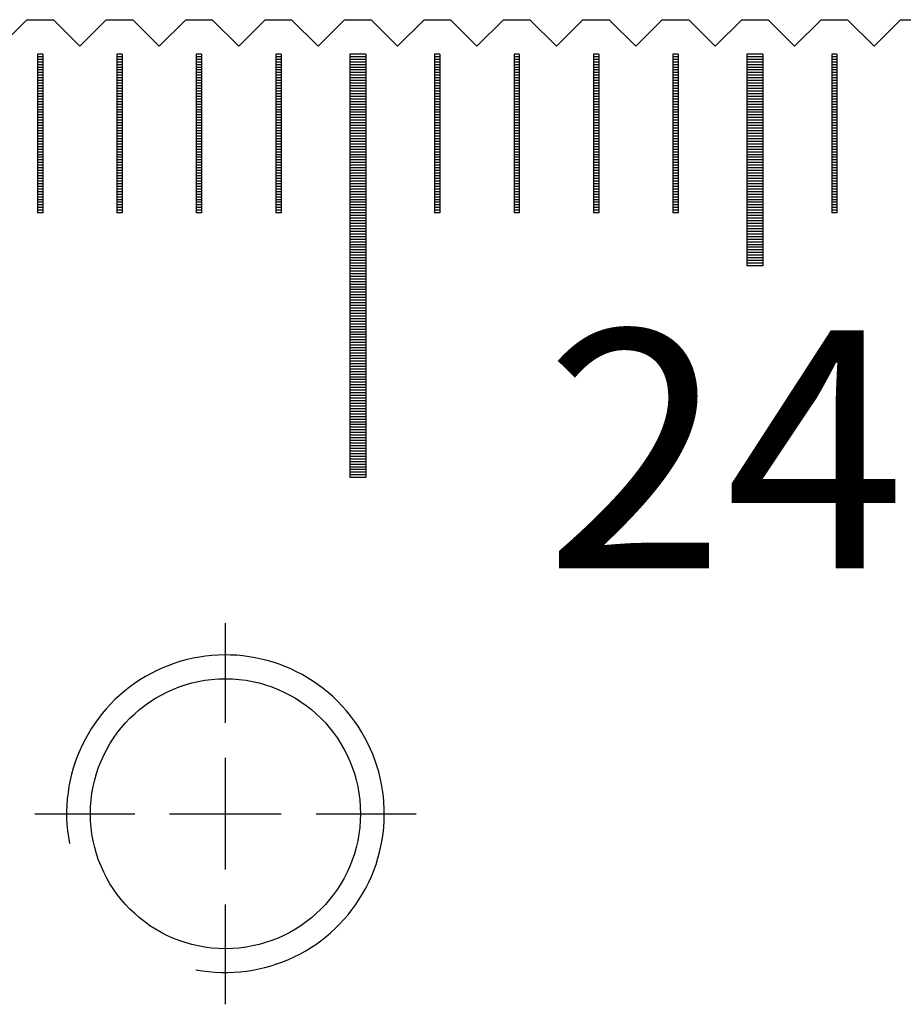
# Model space of a CAD drawing. Units: millimetres. Extents: x 2885 to 3781, y -10775 to -10141.
# Drawn here: x 3073 to 3089, y -10551 to -10532 of the extents above; entities that cross this region are included whole.
import ezdxf

# ---------------------------------------------------------------- set-up
doc = ezdxf.new("R2010")
doc.units = ezdxf.units.MM
doc.linetypes.add('CL-5', pattern=[7, 5, -0.5, 1, -0.5])
for name, color, linetype in [('01', 4, 'Continuous'), ('CLL', 1, 'Continuous'), ('G', 3, 'Continuous'), ('H', 2, 'Continuous'), ('TXT', 3, 'Continuous'), ('W', 7, 'Continuous')]:
    doc.layers.add(name, color=color, linetype=linetype)
doc.styles.add('TXT-1', font='txt.shx', dxfattribs={"width": 0.9, "bigfont": 'chineset.shx'})

# ---------------------------------------------------------------- blocks, each defined once
blk = doc.blocks.new('螺絲-M10')
at = {"layer": '01'}
blk.add_circle((0, 0), 4.25, dxfattribs=at)
at = {"layer": 'CLL', "linetype": 'CL-5', "ltscale": 3}
for p, q in [((0, 2.857), (0, 6)), ((0, -1.758), (0, 1.758)), ((-6, 0), (-2.857, 0)), ((-1.758, 0), (1.758, 0)), ((2.857, 0), (6, 0)), ((0, -6), (0, -2.857))]:
    blk.add_line(p, q, dxfattribs=at)
at = {"layer": 'G'}
blk.add_arc((0, 0), 5, 259.1931, 190.8069, dxfattribs=at)
blk = doc.blocks.new('A$C55BF2CE5')
at = {"layer": '01'}
for p, q in [((-247.65, 49.35), (-247.65, 41.35)), ((-247.35, 49.35), (-247.65, 49.35)), ((-247.35, 49.35), (-247.35, 41.35)), ((-240.15, 49.35), (-240.15, 45.35)), ((-239.85, 49.35), (-240.15, 49.35)), ((-239.85, 49.35), (-239.85, 45.35)), ((-239.85, 45.35), (-240.15, 45.35)), ((-247.35, 41.35), (-247.65, 41.35))]:
    blk.add_line(p, q, dxfattribs=at)
at = {"layer": 'H'}
for p, q in [((-253.45, 49.3), (-253.55, 49.3)), ((-251.95, 49.3), (-252.05, 49.3)), ((-250.45, 49.3), (-250.55, 49.3)), ((-248.95, 49.3), (-249.05, 49.3)), ((-247.35, 49.3), (-247.65, 49.3)), ((-245.95, 49.3), (-246.05, 49.3)), ((-244.45, 49.3), (-244.55, 49.3)), ((-242.95, 49.3), (-243.05, 49.3)), ((-241.45, 49.3), (-241.55, 49.3)), ((-239.85, 49.3), (-240.15, 49.3)), ((-238.45, 49.3), (-238.55, 49.3)), ((-253.45, 49.25), (-253.55, 49.25)), ((-253.45, 49.2), (-253.55, 49.2)), ((-253.45, 49.15), (-253.55, 49.15)), ((-251.95, 49.25), (-252.05, 49.25)), ((-251.95, 49.2), (-252.05, 49.2)), ((-251.95, 49.15), (-252.05, 49.15)), ((-250.45, 49.25), (-250.55, 49.25)), ((-250.45, 49.2), (-250.55, 49.2)), ((-250.45, 49.15), (-250.55, 49.15)), ((-248.95, 49.25), (-249.05, 49.25)), ((-248.95, 49.2), (-249.05, 49.2)), ((-248.95, 49.15), (-249.05, 49.15)), ((-247.35, 49.25), (-247.65, 49.25)), ((-247.35, 49.2), (-247.65, 49.2)), ((-247.35, 49.15), (-247.65, 49.15)), ((-245.95, 49.25), (-246.05, 49.25)), ((-245.95, 49.2), (-246.05, 49.2)), ((-245.95, 49.15), (-246.05, 49.15)), ((-244.45, 49.25), (-244.55, 49.25)), ((-244.45, 49.2), (-244.55, 49.2)), ((-244.45, 49.15), (-244.55, 49.15)), ((-242.95, 49.25), (-243.05, 49.25)), ((-242.95, 49.2), (-243.05, 49.2)), ((-242.95, 49.15), (-243.05, 49.15)), ((-241.45, 49.25), (-241.55, 49.25)), ((-241.45, 49.2), (-241.55, 49.2)), ((-241.45, 49.15), (-241.55, 49.15)), ((-239.85, 49.25), (-240.15, 49.25)), ((-239.85, 49.2), (-240.15, 49.2)), ((-239.85, 49.15), (-240.15, 49.15)), ((-238.45, 49.25), (-238.55, 49.25)), ((-238.45, 49.2), (-238.55, 49.2)), ((-238.45, 49.15), (-238.55, 49.15)), ((-253.45, 49.1), (-253.55, 49.1)), ((-253.45, 49.05), (-253.55, 49.05)), ((-253.45, 49), (-253.55, 49)), ((-253.45, 48.95), (-253.55, 48.95)), ((-251.95, 49.1), (-252.05, 49.1)), ((-251.95, 49.05), (-252.05, 49.05)), ((-251.95, 49), (-252.05, 49)), ((-251.95, 48.95), (-252.05, 48.95)), ((-250.45, 49.1), (-250.55, 49.1)), ((-250.45, 49.05), (-250.55, 49.05)), ((-250.45, 49), (-250.55, 49)), ((-250.45, 48.95), (-250.55, 48.95)), ((-248.95, 49.1), (-249.05, 49.1)), ((-248.95, 49.05), (-249.05, 49.05)), ((-248.95, 49), (-249.05, 49)), ((-248.95, 48.95), (-249.05, 48.95)), ((-247.35, 49.1), (-247.65, 49.1)), ((-247.35, 49.05), (-247.65, 49.05)), ((-247.35, 49), (-247.65, 49)), ((-247.35, 48.95), (-247.65, 48.95)), ((-245.95, 49.1), (-246.05, 49.1)), ((-245.95, 49.05), (-246.05, 49.05)), ((-245.95, 49), (-246.05, 49)), ((-245.95, 48.95), (-246.05, 48.95)), ((-244.45, 49.1), (-244.55, 49.1)), ((-244.45, 49.05), (-244.55, 49.05)), ((-244.45, 49), (-244.55, 49)), ((-244.45, 48.95), (-244.55, 48.95)), ((-242.95, 49.1), (-243.05, 49.1)), ((-242.95, 49.05), (-243.05, 49.05)), ((-242.95, 49), (-243.05, 49)), ((-242.95, 48.95), (-243.05, 48.95)), ((-241.45, 49.1), (-241.55, 49.1)), ((-241.45, 49.05), (-241.55, 49.05)), ((-241.45, 49), (-241.55, 49)), ((-241.45, 48.95), (-241.55, 48.95)), ((-239.85, 49.1), (-240.15, 49.1)), ((-239.85, 49.05), (-240.15, 49.05)), ((-239.85, 49), (-240.15, 49)), ((-239.85, 48.95), (-240.15, 48.95)), ((-238.45, 49.1), (-238.55, 49.1)), ((-238.45, 49.05), (-238.55, 49.05)), ((-238.45, 49), (-238.55, 49)), ((-238.45, 48.95), (-238.55, 48.95)), ((-253.45, 48.9), (-253.55, 48.9)), ((-253.45, 48.85), (-253.55, 48.85)), ((-253.45, 48.8), (-253.55, 48.8)), ((-253.45, 48.75), (-253.55, 48.75)), ((-251.95, 48.9), (-252.05, 48.9)), ((-251.95, 48.85), (-252.05, 48.85)), ((-251.95, 48.8), (-252.05, 48.8)), ((-251.95, 48.75), (-252.05, 48.75)), ((-250.45, 48.9), (-250.55, 48.9)), ((-250.45, 48.85), (-250.55, 48.85)), ((-250.45, 48.8), (-250.55, 48.8)), ((-250.45, 48.75), (-250.55, 48.75)), ((-248.95, 48.9), (-249.05, 48.9)), ((-248.95, 48.85), (-249.05, 48.85)), ((-248.95, 48.8), (-249.05, 48.8)), ((-248.95, 48.75), (-249.05, 48.75)), ((-247.35, 48.9), (-247.65, 48.9)), ((-247.35, 48.85), (-247.65, 48.85)), ((-247.35, 48.8), (-247.65, 48.8)), ((-247.35, 48.75), (-247.65, 48.75)), ((-245.95, 48.9), (-246.05, 48.9)), ((-245.95, 48.85), (-246.05, 48.85)), ((-245.95, 48.8), (-246.05, 48.8)), ((-245.95, 48.75), (-246.05, 48.75)), ((-244.45, 48.9), (-244.55, 48.9)), ((-244.45, 48.85), (-244.55, 48.85)), ((-244.45, 48.8), (-244.55, 48.8)), ((-244.45, 48.75), (-244.55, 48.75)), ((-242.95, 48.9), (-243.05, 48.9)), ((-242.95, 48.85), (-243.05, 48.85)), ((-242.95, 48.8), (-243.05, 48.8)), ((-242.95, 48.75), (-243.05, 48.75)), ((-241.45, 48.9), (-241.55, 48.9)), ((-241.45, 48.85), (-241.55, 48.85)), ((-241.45, 48.8), (-241.55, 48.8)), ((-241.45, 48.75), (-241.55, 48.75)), ((-239.85, 48.9), (-240.15, 48.9)), ((-239.85, 48.85), (-240.15, 48.85)), ((-239.85, 48.8), (-240.15, 48.8)), ((-239.85, 48.75), (-240.15, 48.75)), ((-238.45, 48.9), (-238.55, 48.9)), ((-238.45, 48.85), (-238.55, 48.85)), ((-238.45, 48.8), (-238.55, 48.8)), ((-238.45, 48.75), (-238.55, 48.75)), ((-253.45, 48.7), (-253.55, 48.7)), ((-253.45, 48.65), (-253.55, 48.65)), ((-253.45, 48.6), (-253.55, 48.6)), ((-253.45, 48.55), (-253.55, 48.55)), ((-251.95, 48.7), (-252.05, 48.7)), ((-251.95, 48.65), (-252.05, 48.65)), ((-251.95, 48.6), (-252.05, 48.6)), ((-251.95, 48.55), (-252.05, 48.55)), ((-250.45, 48.7), (-250.55, 48.7)), ((-250.45, 48.65), (-250.55, 48.65)), ((-250.45, 48.6), (-250.55, 48.6)), ((-250.45, 48.55), (-250.55, 48.55)), ((-248.95, 48.7), (-249.05, 48.7)), ((-248.95, 48.65), (-249.05, 48.65)), ((-248.95, 48.6), (-249.05, 48.6)), ((-248.95, 48.55), (-249.05, 48.55)), ((-247.35, 48.7), (-247.65, 48.7)), ((-247.35, 48.65), (-247.65, 48.65)), ((-247.35, 48.6), (-247.65, 48.6)), ((-247.35, 48.55), (-247.65, 48.55)), ((-245.95, 48.7), (-246.05, 48.7)), ((-245.95, 48.65), (-246.05, 48.65)), ((-245.95, 48.6), (-246.05, 48.6)), ((-245.95, 48.55), (-246.05, 48.55)), ((-244.45, 48.7), (-244.55, 48.7)), ((-244.45, 48.65), (-244.55, 48.65)), ((-244.45, 48.6), (-244.55, 48.6)), ((-244.45, 48.55), (-244.55, 48.55)), ((-242.95, 48.7), (-243.05, 48.7)), ((-242.95, 48.65), (-243.05, 48.65)), ((-242.95, 48.6), (-243.05, 48.6)), ((-242.95, 48.55), (-243.05, 48.55)), ((-241.45, 48.7), (-241.55, 48.7)), ((-241.45, 48.65), (-241.55, 48.65)), ((-241.45, 48.6), (-241.55, 48.6)), ((-241.45, 48.55), (-241.55, 48.55)), ((-239.85, 48.7), (-240.15, 48.7)), ((-239.85, 48.65), (-240.15, 48.65)), ((-239.85, 48.6), (-240.15, 48.6)), ((-239.85, 48.55), (-240.15, 48.55)), ((-238.45, 48.7), (-238.55, 48.7)), ((-238.45, 48.65), (-238.55, 48.65)), ((-238.45, 48.6), (-238.55, 48.6)), ((-238.45, 48.55), (-238.55, 48.55)), ((-253.45, 48.5), (-253.55, 48.5)), ((-253.45, 48.45), (-253.55, 48.45)), ((-253.45, 48.4), (-253.55, 48.4)), ((-251.95, 48.5), (-252.05, 48.5)), ((-251.95, 48.45), (-252.05, 48.45)), ((-251.95, 48.4), (-252.05, 48.4)), ((-250.45, 48.5), (-250.55, 48.5)), ((-250.45, 48.45), (-250.55, 48.45)), ((-250.45, 48.4), (-250.55, 48.4)), ((-248.95, 48.5), (-249.05, 48.5)), ((-248.95, 48.45), (-249.05, 48.45)), ((-248.95, 48.4), (-249.05, 48.4)), ((-247.35, 48.5), (-247.65, 48.5)), ((-247.35, 48.45), (-247.65, 48.45)), ((-247.35, 48.4), (-247.65, 48.4)), ((-245.95, 48.5), (-246.05, 48.5)), ((-245.95, 48.45), (-246.05, 48.45)), ((-245.95, 48.4), (-246.05, 48.4)), ((-244.45, 48.5), (-244.55, 48.5)), ((-244.45, 48.45), (-244.55, 48.45)), ((-244.45, 48.4), (-244.55, 48.4)), ((-242.95, 48.5), (-243.05, 48.5)), ((-242.95, 48.45), (-243.05, 48.45)), ((-242.95, 48.4), (-243.05, 48.4)), ((-241.45, 48.5), (-241.55, 48.5)), ((-241.45, 48.45), (-241.55, 48.45)), ((-241.45, 48.4), (-241.55, 48.4)), ((-239.85, 48.5), (-240.15, 48.5)), ((-239.85, 48.45), (-240.15, 48.45)), ((-239.85, 48.4), (-240.15, 48.4)), ((-238.45, 48.5), (-238.55, 48.5)), ((-238.45, 48.45), (-238.55, 48.45)), ((-238.45, 48.4), (-238.55, 48.4)), ((-253.45, 48.35), (-253.55, 48.35)), ((-253.45, 48.3), (-253.55, 48.3)), ((-253.45, 48.25), (-253.55, 48.25)), ((-253.45, 48.2), (-253.55, 48.2)), ((-251.95, 48.35), (-252.05, 48.35)), ((-251.95, 48.3), (-252.05, 48.3)), ((-251.95, 48.25), (-252.05, 48.25)), ((-251.95, 48.2), (-252.05, 48.2)), ((-250.45, 48.35), (-250.55, 48.35)), ((-250.45, 48.3), (-250.55, 48.3)), ((-250.45, 48.25), (-250.55, 48.25)), ((-250.45, 48.2), (-250.55, 48.2)), ((-248.95, 48.35), (-249.05, 48.35)), ((-248.95, 48.3), (-249.05, 48.3)), ((-248.95, 48.25), (-249.05, 48.25)), ((-248.95, 48.2), (-249.05, 48.2)), ((-247.35, 48.35), (-247.65, 48.35)), ((-247.35, 48.3), (-247.65, 48.3)), ((-247.35, 48.25), (-247.65, 48.25)), ((-247.35, 48.2), (-247.65, 48.2)), ((-245.95, 48.35), (-246.05, 48.35)), ((-245.95, 48.3), (-246.05, 48.3)), ((-245.95, 48.25), (-246.05, 48.25)), ((-245.95, 48.2), (-246.05, 48.2)), ((-244.45, 48.35), (-244.55, 48.35)), ((-244.45, 48.3), (-244.55, 48.3)), ((-244.45, 48.25), (-244.55, 48.25)), ((-244.45, 48.2), (-244.55, 48.2)), ((-242.95, 48.35), (-243.05, 48.35)), ((-242.95, 48.3), (-243.05, 48.3)), ((-242.95, 48.25), (-243.05, 48.25)), ((-242.95, 48.2), (-243.05, 48.2)), ((-241.45, 48.35), (-241.55, 48.35)), ((-241.45, 48.3), (-241.55, 48.3)), ((-241.45, 48.25), (-241.55, 48.25)), ((-241.45, 48.2), (-241.55, 48.2)), ((-239.85, 48.35), (-240.15, 48.35)), ((-239.85, 48.3), (-240.15, 48.3)), ((-239.85, 48.25), (-240.15, 48.25)), ((-239.85, 48.2), (-240.15, 48.2)), ((-238.45, 48.35), (-238.55, 48.35)), ((-238.45, 48.3), (-238.55, 48.3)), ((-238.45, 48.25), (-238.55, 48.25)), ((-238.45, 48.2), (-238.55, 48.2)), ((-253.45, 48.15), (-253.55, 48.15)), ((-253.45, 48.1), (-253.55, 48.1)), ((-253.45, 48.05), (-253.55, 48.05)), ((-253.45, 48), (-253.55, 48)), ((-251.95, 48.15), (-252.05, 48.15)), ((-251.95, 48.1), (-252.05, 48.1)), ((-251.95, 48.05), (-252.05, 48.05)), ((-251.95, 48), (-252.05, 48)), ((-250.45, 48.15), (-250.55, 48.15)), ((-250.45, 48.1), (-250.55, 48.1)), ((-250.45, 48.05), (-250.55, 48.05)), ((-250.45, 48), (-250.55, 48)), ((-248.95, 48.15), (-249.05, 48.15)), ((-248.95, 48.1), (-249.05, 48.1)), ((-248.95, 48.05), (-249.05, 48.05)), ((-248.95, 48), (-249.05, 48)), ((-247.35, 48.15), (-247.65, 48.15)), ((-247.35, 48.1), (-247.65, 48.1)), ((-247.35, 48.05), (-247.65, 48.05)), ((-247.35, 48), (-247.65, 48)), ((-245.95, 48.15), (-246.05, 48.15)), ((-245.95, 48.1), (-246.05, 48.1)), ((-245.95, 48.05), (-246.05, 48.05)), ((-245.95, 48), (-246.05, 48)), ((-244.45, 48.15), (-244.55, 48.15)), ((-244.45, 48.1), (-244.55, 48.1)), ((-244.45, 48.05), (-244.55, 48.05)), ((-244.45, 48), (-244.55, 48)), ((-242.95, 48.15), (-243.05, 48.15)), ((-242.95, 48.1), (-243.05, 48.1)), ((-242.95, 48.05), (-243.05, 48.05)), ((-242.95, 48), (-243.05, 48)), ((-241.45, 48.15), (-241.55, 48.15)), ((-241.45, 48.1), (-241.55, 48.1)), ((-241.45, 48.05), (-241.55, 48.05)), ((-241.45, 48), (-241.55, 48)), ((-239.85, 48.15), (-240.15, 48.15)), ((-239.85, 48.1), (-240.15, 48.1)), ((-239.85, 48.05), (-240.15, 48.05)), ((-239.85, 48), (-240.15, 48)), ((-238.45, 48.15), (-238.55, 48.15)), ((-238.45, 48.1), (-238.55, 48.1)), ((-238.45, 48.05), (-238.55, 48.05)), ((-238.45, 48), (-238.55, 48)), ((-253.45, 47.95), (-253.55, 47.95)), ((-253.45, 47.9), (-253.55, 47.9)), ((-253.45, 47.85), (-253.55, 47.85)), ((-251.95, 47.95), (-252.05, 47.95)), ((-251.95, 47.9), (-252.05, 47.9)), ((-251.95, 47.85), (-252.05, 47.85)), ((-250.45, 47.95), (-250.55, 47.95)), ((-250.45, 47.9), (-250.55, 47.9)), ((-250.45, 47.85), (-250.55, 47.85)), ((-248.95, 47.95), (-249.05, 47.95)), ((-248.95, 47.9), (-249.05, 47.9)), ((-248.95, 47.85), (-249.05, 47.85)), ((-247.35, 47.95), (-247.65, 47.95)), ((-247.35, 47.9), (-247.65, 47.9)), ((-247.35, 47.85), (-247.65, 47.85)), ((-245.95, 47.95), (-246.05, 47.95)), ((-245.95, 47.9), (-246.05, 47.9)), ((-245.95, 47.85), (-246.05, 47.85)), ((-244.45, 47.95), (-244.55, 47.95)), ((-244.45, 47.9), (-244.55, 47.9)), ((-244.45, 47.85), (-244.55, 47.85)), ((-242.95, 47.95), (-243.05, 47.95)), ((-242.95, 47.9), (-243.05, 47.9)), ((-242.95, 47.85), (-243.05, 47.85)), ((-241.45, 47.95), (-241.55, 47.95)), ((-241.45, 47.9), (-241.55, 47.9)), ((-241.45, 47.85), (-241.55, 47.85)), ((-239.85, 47.95), (-240.15, 47.95)), ((-239.85, 47.9), (-240.15, 47.9)), ((-239.85, 47.85), (-240.15, 47.85)), ((-238.45, 47.95), (-238.55, 47.95)), ((-238.45, 47.9), (-238.55, 47.9)), ((-238.45, 47.85), (-238.55, 47.85)), ((-253.45, 47.8), (-253.55, 47.8)), ((-253.45, 47.75), (-253.55, 47.75)), ((-253.45, 47.7), (-253.55, 47.7)), ((-253.45, 47.65), (-253.55, 47.65)), ((-251.95, 47.8), (-252.05, 47.8)), ((-251.95, 47.75), (-252.05, 47.75)), ((-251.95, 47.7), (-252.05, 47.7)), ((-251.95, 47.65), (-252.05, 47.65)), ((-250.45, 47.8), (-250.55, 47.8)), ((-250.45, 47.75), (-250.55, 47.75)), ((-250.45, 47.7), (-250.55, 47.7)), ((-250.45, 47.65), (-250.55, 47.65)), ((-248.95, 47.8), (-249.05, 47.8)), ((-248.95, 47.75), (-249.05, 47.75)), ((-248.95, 47.7), (-249.05, 47.7)), ((-248.95, 47.65), (-249.05, 47.65)), ((-247.35, 47.8), (-247.65, 47.8)), ((-247.35, 47.75), (-247.65, 47.75)), ((-247.35, 47.7), (-247.65, 47.7)), ((-247.35, 47.65), (-247.65, 47.65)), ((-245.95, 47.8), (-246.05, 47.8)), ((-245.95, 47.75), (-246.05, 47.75)), ((-245.95, 47.7), (-246.05, 47.7)), ((-245.95, 47.65), (-246.05, 47.65)), ((-244.45, 47.8), (-244.55, 47.8)), ((-244.45, 47.75), (-244.55, 47.75)), ((-244.45, 47.7), (-244.55, 47.7)), ((-244.45, 47.65), (-244.55, 47.65)), ((-242.95, 47.8), (-243.05, 47.8)), ((-242.95, 47.75), (-243.05, 47.75)), ((-242.95, 47.7), (-243.05, 47.7)), ((-242.95, 47.65), (-243.05, 47.65)), ((-241.45, 47.8), (-241.55, 47.8)), ((-241.45, 47.75), (-241.55, 47.75)), ((-241.45, 47.7), (-241.55, 47.7)), ((-241.45, 47.65), (-241.55, 47.65)), ((-239.85, 47.8), (-240.15, 47.8)), ((-239.85, 47.75), (-240.15, 47.75)), ((-239.85, 47.7), (-240.15, 47.7)), ((-239.85, 47.65), (-240.15, 47.65)), ((-238.45, 47.8), (-238.55, 47.8)), ((-238.45, 47.75), (-238.55, 47.75)), ((-238.45, 47.7), (-238.55, 47.7)), ((-238.45, 47.65), (-238.55, 47.65)), ((-253.45, 47.6), (-253.55, 47.6)), ((-253.45, 47.55), (-253.55, 47.55)), ((-253.45, 47.5), (-253.55, 47.5)), ((-253.45, 47.45), (-253.55, 47.45)), ((-251.95, 47.6), (-252.05, 47.6)), ((-251.95, 47.55), (-252.05, 47.55)), ((-251.95, 47.5), (-252.05, 47.5)), ((-251.95, 47.45), (-252.05, 47.45)), ((-250.45, 47.6), (-250.55, 47.6)), ((-250.45, 47.55), (-250.55, 47.55)), ((-250.45, 47.5), (-250.55, 47.5)), ((-250.45, 47.45), (-250.55, 47.45)), ((-248.95, 47.6), (-249.05, 47.6)), ((-248.95, 47.55), (-249.05, 47.55)), ((-248.95, 47.5), (-249.05, 47.5)), ((-248.95, 47.45), (-249.05, 47.45)), ((-247.35, 47.6), (-247.65, 47.6)), ((-247.35, 47.55), (-247.65, 47.55)), ((-247.35, 47.5), (-247.65, 47.5)), ((-247.35, 47.45), (-247.65, 47.45)), ((-245.95, 47.6), (-246.05, 47.6)), ((-245.95, 47.55), (-246.05, 47.55)), ((-245.95, 47.5), (-246.05, 47.5)), ((-245.95, 47.45), (-246.05, 47.45)), ((-244.45, 47.6), (-244.55, 47.6)), ((-244.45, 47.55), (-244.55, 47.55)), ((-244.45, 47.5), (-244.55, 47.5)), ((-244.45, 47.45), (-244.55, 47.45)), ((-242.95, 47.6), (-243.05, 47.6)), ((-242.95, 47.55), (-243.05, 47.55)), ((-242.95, 47.5), (-243.05, 47.5)), ((-242.95, 47.45), (-243.05, 47.45)), ((-241.45, 47.6), (-241.55, 47.6)), ((-241.45, 47.55), (-241.55, 47.55)), ((-241.45, 47.5), (-241.55, 47.5)), ((-241.45, 47.45), (-241.55, 47.45)), ((-239.85, 47.6), (-240.15, 47.6)), ((-239.85, 47.55), (-240.15, 47.55)), ((-239.85, 47.5), (-240.15, 47.5)), ((-239.85, 47.45), (-240.15, 47.45)), ((-238.45, 47.6), (-238.55, 47.6)), ((-238.45, 47.55), (-238.55, 47.55)), ((-238.45, 47.5), (-238.55, 47.5)), ((-238.45, 47.45), (-238.55, 47.45)), ((-253.45, 47.4), (-253.55, 47.4)), ((-253.45, 47.35), (-253.55, 47.35)), ((-253.45, 47.3), (-253.55, 47.3)), ((-253.45, 47.25), (-253.55, 47.25)), ((-251.95, 47.4), (-252.05, 47.4)), ((-251.95, 47.35), (-252.05, 47.35)), ((-251.95, 47.3), (-252.05, 47.3)), ((-251.95, 47.25), (-252.05, 47.25)), ((-250.45, 47.4), (-250.55, 47.4)), ((-250.45, 47.35), (-250.55, 47.35)), ((-250.45, 47.3), (-250.55, 47.3)), ((-250.45, 47.25), (-250.55, 47.25)), ((-248.95, 47.4), (-249.05, 47.4)), ((-248.95, 47.35), (-249.05, 47.35)), ((-248.95, 47.3), (-249.05, 47.3)), ((-248.95, 47.25), (-249.05, 47.25)), ((-247.35, 47.4), (-247.65, 47.4)), ((-247.35, 47.35), (-247.65, 47.35)), ((-247.35, 47.3), (-247.65, 47.3)), ((-247.35, 47.25), (-247.65, 47.25)), ((-245.95, 47.4), (-246.05, 47.4)), ((-245.95, 47.35), (-246.05, 47.35)), ((-245.95, 47.3), (-246.05, 47.3)), ((-245.95, 47.25), (-246.05, 47.25)), ((-244.45, 47.4), (-244.55, 47.4)), ((-244.45, 47.35), (-244.55, 47.35)), ((-244.45, 47.3), (-244.55, 47.3)), ((-244.45, 47.25), (-244.55, 47.25)), ((-242.95, 47.4), (-243.05, 47.4)), ((-242.95, 47.35), (-243.05, 47.35)), ((-242.95, 47.3), (-243.05, 47.3)), ((-242.95, 47.25), (-243.05, 47.25)), ((-241.45, 47.4), (-241.55, 47.4)), ((-241.45, 47.35), (-241.55, 47.35)), ((-241.45, 47.3), (-241.55, 47.3)), ((-241.45, 47.25), (-241.55, 47.25)), ((-239.85, 47.4), (-240.15, 47.4)), ((-239.85, 47.35), (-240.15, 47.35)), ((-239.85, 47.3), (-240.15, 47.3)), ((-239.85, 47.25), (-240.15, 47.25)), ((-238.45, 47.4), (-238.55, 47.4)), ((-238.45, 47.35), (-238.55, 47.35)), ((-238.45, 47.3), (-238.55, 47.3)), ((-238.45, 47.25), (-238.55, 47.25)), ((-253.45, 47.2), (-253.55, 47.2)), ((-253.45, 47.15), (-253.55, 47.15)), ((-253.45, 47.1), (-253.55, 47.1)), ((-251.95, 47.2), (-252.05, 47.2)), ((-251.95, 47.15), (-252.05, 47.15)), ((-251.95, 47.1), (-252.05, 47.1)), ((-250.45, 47.2), (-250.55, 47.2)), ((-250.45, 47.15), (-250.55, 47.15)), ((-250.45, 47.1), (-250.55, 47.1)), ((-248.95, 47.2), (-249.05, 47.2)), ((-248.95, 47.15), (-249.05, 47.15)), ((-248.95, 47.1), (-249.05, 47.1)), ((-247.35, 47.2), (-247.65, 47.2)), ((-247.35, 47.15), (-247.65, 47.15)), ((-247.35, 47.1), (-247.65, 47.1)), ((-245.95, 47.2), (-246.05, 47.2)), ((-245.95, 47.15), (-246.05, 47.15)), ((-245.95, 47.1), (-246.05, 47.1)), ((-244.45, 47.2), (-244.55, 47.2)), ((-244.45, 47.15), (-244.55, 47.15)), ((-244.45, 47.1), (-244.55, 47.1)), ((-242.95, 47.2), (-243.05, 47.2)), ((-242.95, 47.15), (-243.05, 47.15)), ((-242.95, 47.1), (-243.05, 47.1)), ((-241.45, 47.2), (-241.55, 47.2)), ((-241.45, 47.15), (-241.55, 47.15)), ((-241.45, 47.1), (-241.55, 47.1)), ((-239.85, 47.2), (-240.15, 47.2)), ((-239.85, 47.15), (-240.15, 47.15)), ((-239.85, 47.1), (-240.15, 47.1)), ((-238.45, 47.2), (-238.55, 47.2)), ((-238.45, 47.15), (-238.55, 47.15)), ((-238.45, 47.1), (-238.55, 47.1)), ((-253.45, 47.05), (-253.55, 47.05)), ((-253.45, 47), (-253.55, 47)), ((-253.45, 46.95), (-253.55, 46.95)), ((-253.45, 46.9), (-253.55, 46.9)), ((-251.95, 47.05), (-252.05, 47.05)), ((-251.95, 47), (-252.05, 47)), ((-251.95, 46.95), (-252.05, 46.95)), ((-251.95, 46.9), (-252.05, 46.9)), ((-250.45, 47.05), (-250.55, 47.05)), ((-250.45, 47), (-250.55, 47)), ((-250.45, 46.95), (-250.55, 46.95)), ((-250.45, 46.9), (-250.55, 46.9)), ((-248.95, 47.05), (-249.05, 47.05)), ((-248.95, 47), (-249.05, 47)), ((-248.95, 46.95), (-249.05, 46.95)), ((-248.95, 46.9), (-249.05, 46.9)), ((-247.35, 47.05), (-247.65, 47.05)), ((-247.35, 47), (-247.65, 47)), ((-247.35, 46.95), (-247.65, 46.95)), ((-247.35, 46.9), (-247.65, 46.9)), ((-245.95, 47.05), (-246.05, 47.05)), ((-245.95, 47), (-246.05, 47)), ((-245.95, 46.95), (-246.05, 46.95)), ((-245.95, 46.9), (-246.05, 46.9)), ((-244.45, 47.05), (-244.55, 47.05)), ((-244.45, 47), (-244.55, 47)), ((-244.45, 46.95), (-244.55, 46.95)), ((-244.45, 46.9), (-244.55, 46.9)), ((-242.95, 47.05), (-243.05, 47.05)), ((-242.95, 47), (-243.05, 47)), ((-242.95, 46.95), (-243.05, 46.95)), ((-242.95, 46.9), (-243.05, 46.9)), ((-241.45, 47.05), (-241.55, 47.05)), ((-241.45, 47), (-241.55, 47)), ((-241.45, 46.95), (-241.55, 46.95)), ((-241.45, 46.9), (-241.55, 46.9)), ((-239.85, 47.05), (-240.15, 47.05)), ((-239.85, 47), (-240.15, 47)), ((-239.85, 46.95), (-240.15, 46.95)), ((-239.85, 46.9), (-240.15, 46.9)), ((-238.45, 47.05), (-238.55, 47.05)), ((-238.45, 47), (-238.55, 47)), ((-238.45, 46.95), (-238.55, 46.95)), ((-238.45, 46.9), (-238.55, 46.9)), ((-253.45, 46.85), (-253.55, 46.85)), ((-253.45, 46.8), (-253.55, 46.8)), ((-253.45, 46.75), (-253.55, 46.75)), ((-253.45, 46.7), (-253.55, 46.7)), ((-251.95, 46.85), (-252.05, 46.85)), ((-251.95, 46.8), (-252.05, 46.8)), ((-251.95, 46.75), (-252.05, 46.75)), ((-251.95, 46.7), (-252.05, 46.7)), ((-250.45, 46.85), (-250.55, 46.85)), ((-250.45, 46.8), (-250.55, 46.8)), ((-250.45, 46.75), (-250.55, 46.75)), ((-250.45, 46.7), (-250.55, 46.7)), ((-248.95, 46.85), (-249.05, 46.85)), ((-248.95, 46.8), (-249.05, 46.8)), ((-248.95, 46.75), (-249.05, 46.75)), ((-248.95, 46.7), (-249.05, 46.7)), ((-247.35, 46.85), (-247.65, 46.85)), ((-247.35, 46.8), (-247.65, 46.8)), ((-247.35, 46.75), (-247.65, 46.75)), ((-247.35, 46.7), (-247.65, 46.7)), ((-245.95, 46.85), (-246.05, 46.85)), ((-245.95, 46.8), (-246.05, 46.8)), ((-245.95, 46.75), (-246.05, 46.75)), ((-245.95, 46.7), (-246.05, 46.7)), ((-244.45, 46.85), (-244.55, 46.85)), ((-244.45, 46.8), (-244.55, 46.8)), ((-244.45, 46.75), (-244.55, 46.75)), ((-244.45, 46.7), (-244.55, 46.7)), ((-242.95, 46.85), (-243.05, 46.85)), ((-242.95, 46.8), (-243.05, 46.8)), ((-242.95, 46.75), (-243.05, 46.75)), ((-242.95, 46.7), (-243.05, 46.7)), ((-241.45, 46.85), (-241.55, 46.85)), ((-241.45, 46.8), (-241.55, 46.8)), ((-241.45, 46.75), (-241.55, 46.75)), ((-241.45, 46.7), (-241.55, 46.7)), ((-239.85, 46.85), (-240.15, 46.85)), ((-239.85, 46.8), (-240.15, 46.8)), ((-239.85, 46.75), (-240.15, 46.75)), ((-239.85, 46.7), (-240.15, 46.7)), ((-238.45, 46.85), (-238.55, 46.85)), ((-238.45, 46.8), (-238.55, 46.8)), ((-238.45, 46.75), (-238.55, 46.75)), ((-238.45, 46.7), (-238.55, 46.7)), ((-253.45, 46.65), (-253.55, 46.65)), ((-253.45, 46.6), (-253.55, 46.6)), ((-253.45, 46.55), (-253.55, 46.55)), ((-251.95, 46.65), (-252.05, 46.65)), ((-251.95, 46.6), (-252.05, 46.6)), ((-251.95, 46.55), (-252.05, 46.55)), ((-250.45, 46.65), (-250.55, 46.65)), ((-250.45, 46.6), (-250.55, 46.6)), ((-250.45, 46.55), (-250.55, 46.55)), ((-248.95, 46.65), (-249.05, 46.65)), ((-248.95, 46.6), (-249.05, 46.6)), ((-248.95, 46.55), (-249.05, 46.55)), ((-247.35, 46.65), (-247.65, 46.65)), ((-247.35, 46.6), (-247.65, 46.6)), ((-247.35, 46.55), (-247.65, 46.55)), ((-245.95, 46.65), (-246.05, 46.65)), ((-245.95, 46.6), (-246.05, 46.6)), ((-245.95, 46.55), (-246.05, 46.55)), ((-244.45, 46.65), (-244.55, 46.65)), ((-244.45, 46.6), (-244.55, 46.6)), ((-244.45, 46.55), (-244.55, 46.55)), ((-242.95, 46.65), (-243.05, 46.65)), ((-242.95, 46.6), (-243.05, 46.6)), ((-242.95, 46.55), (-243.05, 46.55)), ((-241.45, 46.65), (-241.55, 46.65)), ((-241.45, 46.6), (-241.55, 46.6)), ((-241.45, 46.55), (-241.55, 46.55)), ((-239.85, 46.65), (-240.15, 46.65)), ((-239.85, 46.6), (-240.15, 46.6)), ((-239.85, 46.55), (-240.15, 46.55)), ((-238.45, 46.65), (-238.55, 46.65)), ((-238.45, 46.6), (-238.55, 46.6)), ((-238.45, 46.55), (-238.55, 46.55)), ((-253.45, 46.5), (-253.55, 46.5)), ((-253.45, 46.45), (-253.55, 46.45)), ((-253.45, 46.4), (-253.55, 46.4)), ((-251.95, 46.5), (-252.05, 46.5)), ((-251.95, 46.45), (-252.05, 46.45)), ((-251.95, 46.4), (-252.05, 46.4)), ((-250.45, 46.5), (-250.55, 46.5)), ((-250.45, 46.45), (-250.55, 46.45)), ((-250.45, 46.4), (-250.55, 46.4)), ((-248.95, 46.5), (-249.05, 46.5)), ((-248.95, 46.45), (-249.05, 46.45)), ((-248.95, 46.4), (-249.05, 46.4)), ((-247.35, 46.5), (-247.65, 46.5)), ((-247.35, 46.45), (-247.65, 46.45)), ((-247.35, 46.4), (-247.65, 46.4)), ((-247.35, 46.35), (-247.65, 46.35)), ((-245.95, 46.5), (-246.05, 46.5)), ((-245.95, 46.45), (-246.05, 46.45)), ((-245.95, 46.4), (-246.05, 46.4)), ((-244.45, 46.5), (-244.55, 46.5)), ((-244.45, 46.45), (-244.55, 46.45)), ((-244.45, 46.4), (-244.55, 46.4)), ((-242.95, 46.5), (-243.05, 46.5)), ((-242.95, 46.45), (-243.05, 46.45)), ((-242.95, 46.4), (-243.05, 46.4)), ((-241.45, 46.5), (-241.55, 46.5)), ((-241.45, 46.45), (-241.55, 46.45)), ((-241.45, 46.4), (-241.55, 46.4)), ((-239.85, 46.5), (-240.15, 46.5)), ((-239.85, 46.45), (-240.15, 46.45)), ((-239.85, 46.4), (-240.15, 46.4)), ((-239.85, 46.35), (-240.15, 46.35)), ((-238.45, 46.5), (-238.55, 46.5)), ((-238.45, 46.45), (-238.55, 46.45)), ((-238.45, 46.4), (-238.55, 46.4)), ((-247.35, 46.3), (-247.65, 46.3)), ((-247.35, 46.25), (-247.65, 46.25)), ((-247.35, 46.2), (-247.65, 46.2)), ((-247.35, 46.15), (-247.65, 46.15)), ((-239.85, 46.3), (-240.15, 46.3)), ((-239.85, 46.25), (-240.15, 46.25)), ((-239.85, 46.2), (-240.15, 46.2)), ((-239.85, 46.15), (-240.15, 46.15)), ((-247.35, 46.1), (-247.65, 46.1)), ((-247.35, 46.05), (-247.65, 46.05)), ((-247.35, 46), (-247.65, 46)), ((-247.35, 45.95), (-247.65, 45.95)), ((-239.85, 46.1), (-240.15, 46.1)), ((-239.85, 46.05), (-240.15, 46.05)), ((-239.85, 46), (-240.15, 46)), ((-239.85, 45.95), (-240.15, 45.95)), ((-247.35, 45.9), (-247.65, 45.9)), ((-247.35, 45.85), (-247.65, 45.85)), ((-247.35, 45.8), (-247.65, 45.8)), ((-239.85, 45.9), (-240.15, 45.9)), ((-239.85, 45.85), (-240.15, 45.85)), ((-239.85, 45.8), (-240.15, 45.8)), ((-247.35, 45.75), (-247.65, 45.75)), ((-247.35, 45.7), (-247.65, 45.7)), ((-247.35, 45.65), (-247.65, 45.65)), ((-247.35, 45.6), (-247.65, 45.6)), ((-239.85, 45.75), (-240.15, 45.75)), ((-239.85, 45.7), (-240.15, 45.7)), ((-239.85, 45.65), (-240.15, 45.65)), ((-239.85, 45.6), (-240.15, 45.6)), ((-247.35, 45.55), (-247.65, 45.55)), ((-247.35, 45.5), (-247.65, 45.5)), ((-247.35, 45.45), (-247.65, 45.45)), ((-247.35, 45.4), (-247.65, 45.4)), ((-239.85, 45.55), (-240.15, 45.55)), ((-239.85, 45.5), (-240.15, 45.5)), ((-239.85, 45.45), (-240.15, 45.45)), ((-239.85, 45.4), (-240.15, 45.4)), ((-247.35, 45.35), (-247.65, 45.35)), ((-247.35, 45.3), (-247.65, 45.3)), ((-247.35, 45.25), (-247.65, 45.25)), ((-247.35, 45.2), (-247.65, 45.2)), ((-247.35, 45.15), (-247.65, 45.15)), ((-247.35, 45.1), (-247.65, 45.1)), ((-247.35, 45.05), (-247.65, 45.05)), ((-247.35, 45), (-247.65, 45)), ((-247.35, 44.95), (-247.65, 44.95)), ((-247.35, 44.9), (-247.65, 44.9)), ((-247.35, 44.85), (-247.65, 44.85)), ((-247.35, 44.8), (-247.65, 44.8)), ((-247.35, 44.75), (-247.65, 44.75)), ((-247.35, 44.7), (-247.65, 44.7)), ((-247.35, 44.65), (-247.65, 44.65)), ((-247.35, 44.6), (-247.65, 44.6)), ((-247.35, 44.55), (-247.65, 44.55)), ((-247.35, 44.5), (-247.65, 44.5)), ((-247.35, 44.45), (-247.65, 44.45)), ((-247.35, 44.4), (-247.65, 44.4)), ((-247.35, 44.35), (-247.65, 44.35)), ((-247.35, 44.3), (-247.65, 44.3)), ((-247.35, 44.25), (-247.65, 44.25)), ((-247.35, 44.2), (-247.65, 44.2)), ((-247.35, 44.15), (-247.65, 44.15)), ((-247.35, 44.1), (-247.65, 44.1)), ((-247.35, 44.05), (-247.65, 44.05)), ((-247.35, 44), (-247.65, 44)), ((-247.35, 43.95), (-247.65, 43.95)), ((-247.35, 43.9), (-247.65, 43.9)), ((-247.35, 43.85), (-247.65, 43.85)), ((-247.35, 43.8), (-247.65, 43.8)), ((-247.35, 43.75), (-247.65, 43.75)), ((-247.35, 43.7), (-247.65, 43.7)), ((-247.35, 43.65), (-247.65, 43.65)), ((-247.35, 43.6), (-247.65, 43.6)), ((-247.35, 43.55), (-247.65, 43.55)), ((-247.35, 43.5), (-247.65, 43.5)), ((-247.35, 43.45), (-247.65, 43.45)), ((-247.35, 43.4), (-247.65, 43.4)), ((-247.35, 43.35), (-247.65, 43.35)), ((-247.35, 43.3), (-247.65, 43.3)), ((-247.35, 43.25), (-247.65, 43.25)), ((-247.35, 43.2), (-247.65, 43.2)), ((-247.35, 43.15), (-247.65, 43.15)), ((-247.35, 43.1), (-247.65, 43.1)), ((-247.35, 43.05), (-247.65, 43.05)), ((-247.35, 43), (-247.65, 43)), ((-247.35, 42.95), (-247.65, 42.95)), ((-247.35, 42.9), (-247.65, 42.9)), ((-247.35, 42.85), (-247.65, 42.85)), ((-247.35, 42.8), (-247.65, 42.8)), ((-247.35, 42.75), (-247.65, 42.75)), ((-247.35, 42.7), (-247.65, 42.7)), ((-247.35, 42.65), (-247.65, 42.65)), ((-247.35, 42.6), (-247.65, 42.6)), ((-247.35, 42.55), (-247.65, 42.55)), ((-247.35, 42.5), (-247.65, 42.5)), ((-247.35, 42.45), (-247.65, 42.45)), ((-247.35, 42.4), (-247.65, 42.4)), ((-247.35, 42.35), (-247.65, 42.35)), ((-247.35, 42.3), (-247.65, 42.3)), ((-247.35, 42.25), (-247.65, 42.25)), ((-247.35, 42.2), (-247.65, 42.2)), ((-247.35, 42.15), (-247.65, 42.15)), ((-247.35, 42.1), (-247.65, 42.1)), ((-247.35, 42.05), (-247.65, 42.05)), ((-247.35, 42), (-247.65, 42)), ((-247.35, 41.95), (-247.65, 41.95)), ((-247.35, 41.9), (-247.65, 41.9)), ((-247.35, 41.85), (-247.65, 41.85)), ((-247.35, 41.8), (-247.65, 41.8)), ((-247.35, 41.75), (-247.65, 41.75)), ((-247.35, 41.7), (-247.65, 41.7)), ((-247.35, 41.65), (-247.65, 41.65)), ((-247.35, 41.6), (-247.65, 41.6)), ((-247.35, 41.55), (-247.65, 41.55)), ((-247.35, 41.5), (-247.65, 41.5)), ((-247.35, 41.45), (-247.65, 41.45)), ((-247.35, 41.4), (-247.65, 41.4))]:
    blk.add_line(p, q, dxfattribs=at)
at = {"layer": 'W'}
for p, q in [((-253.55, 49.35), (-253.55, 46.35)), ((-253.45, 49.35), (-253.55, 49.35)), ((-253.45, 49.35), (-253.45, 46.35)), ((-252.05, 49.35), (-252.05, 46.35)), ((-251.95, 49.35), (-252.05, 49.35)), ((-251.95, 49.35), (-251.95, 46.35)), ((-250.55, 49.35), (-250.55, 46.35)), ((-250.45, 49.35), (-250.55, 49.35)), ((-250.45, 49.35), (-250.45, 46.35)), ((-249.05, 49.35), (-249.05, 46.35)), ((-248.95, 49.35), (-249.05, 49.35)), ((-248.95, 49.35), (-248.95, 46.35)), ((-246.05, 49.35), (-246.05, 46.35)), ((-245.95, 49.35), (-246.05, 49.35)), ((-245.95, 49.35), (-245.95, 46.35)), ((-244.55, 49.35), (-244.55, 46.35)), ((-244.45, 49.35), (-244.55, 49.35)), ((-244.45, 49.35), (-244.45, 46.35)), ((-243.05, 49.35), (-243.05, 46.35)), ((-242.95, 49.35), (-243.05, 49.35)), ((-242.95, 49.35), (-242.95, 46.35)), ((-241.55, 49.35), (-241.55, 46.35)), ((-241.45, 49.35), (-241.55, 49.35)), ((-241.45, 49.35), (-241.45, 46.35)), ((-238.55, 49.35), (-238.55, 46.35)), ((-238.45, 49.35), (-238.55, 49.35)), ((-238.45, 49.35), (-238.45, 46.35)), ((-253.45, 46.35), (-253.55, 46.35)), ((-253.45, 46.35), (-253.55, 46.35)), ((-251.95, 46.35), (-252.05, 46.35)), ((-251.95, 46.35), (-252.05, 46.35)), ((-250.45, 46.35), (-250.55, 46.35)), ((-250.45, 46.35), (-250.55, 46.35)), ((-248.95, 46.35), (-249.05, 46.35)), ((-248.95, 46.35), (-249.05, 46.35)), ((-245.95, 46.35), (-246.05, 46.35)), ((-245.95, 46.35), (-246.05, 46.35)), ((-244.45, 46.35), (-244.55, 46.35)), ((-244.45, 46.35), (-244.55, 46.35)), ((-242.95, 46.35), (-243.05, 46.35)), ((-242.95, 46.35), (-243.05, 46.35)), ((-241.45, 46.35), (-241.55, 46.35)), ((-241.45, 46.35), (-241.55, 46.35)), ((-238.45, 46.35), (-238.55, 46.35)), ((-238.45, 46.35), (-238.55, 46.35))]:
    blk.add_line(p, q, dxfattribs=at)
at = {"layer": 'TXT', "insert": (-237.155, 44.133), "char_height": 4.5, "width": 15.1049, "attachment_point": 3, "style": 'TXT-1'}
blk.add_mtext('{\\fArial|b0|i0|c0|p34;24}', dxfattribs=at)

msp = doc.modelspace()

# ---------------------------------------------------------------- linework, layer by layer
at = {"layer": 'W'}
msp.add_lwpolyline([(3072.1947, -10532.5212), (3072.6947, -10532.0212), (3073.1947, -10532.0212), (3073.6947, -10532.5212), (3074.1947, -10532.0212), (3074.6947, -10532.0212), (3075.1947, -10532.5212), (3075.6947, -10532.0212), (3076.1947, -10532.0212), (3076.6947, -10532.5212), (3077.1947, -10532.0212), (3077.6947, -10532.0212), (3078.1947, -10532.5212), (3078.6947, -10532.0212), (3079.1947, -10532.0212), (3079.6947, -10532.5212), (3080.1947, -10532.0212), (3080.6947, -10532.0212), (3081.1947, -10532.5212), (3081.6947, -10532.0212), (3082.1947, -10532.0212), (3082.6947, -10532.5212), (3083.1947, -10532.0212), (3083.6947, -10532.0212), (3084.1947, -10532.5212), (3084.6947, -10532.0212), (3085.1947, -10532.0212), (3085.6947, -10532.5212), (3086.1947, -10532.0212), (3086.6947, -10532.0212), (3087.1947, -10532.5212), (3087.6947, -10532.0212), (3088.1947, -10532.0212), (3088.6947, -10532.5212), (3089.1947, -10532.0212), (3089.6947, -10532.0212)], dxfattribs=at)

# ---------------------------------------------------------------- block references
msp.add_blockref('A$C55BF2CE5', (3326.4447, -10582.0212))
at = {"xscale": 0.5999999999994543, "yscale": 0.6000000000003638, "zscale": 0.6}
msp.add_blockref('螺絲-M10', (3076.4447, -10547.0212), dxfattribs=at)

doc.saveas('drawing.dxf')
